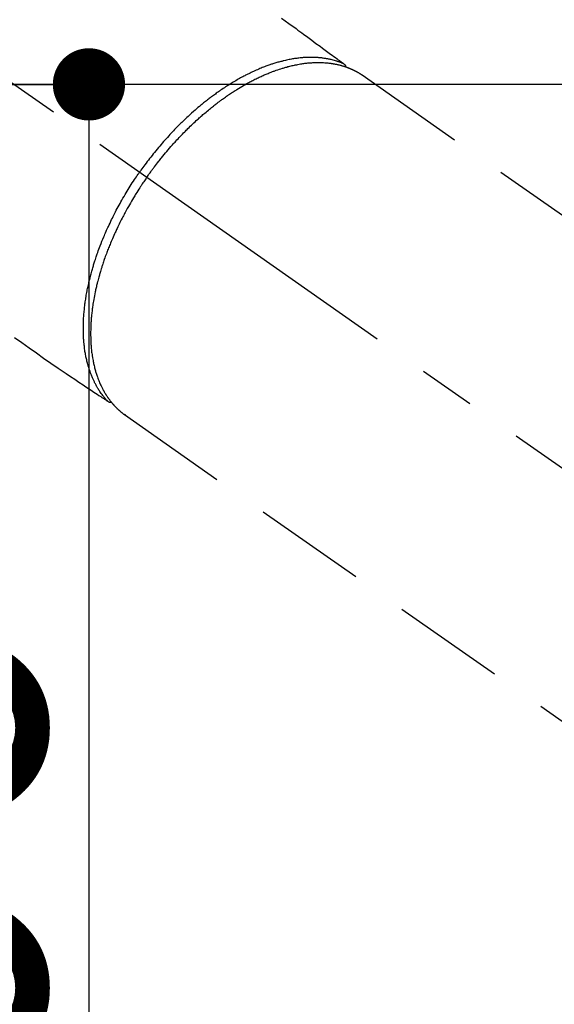
# Model space of a CAD drawing. Extents: x 0 to 26473, y -22065 to -13195.
# Drawn here: x 15903 to 15962, y -15292 to -15183 of the extents above; entities that cross this region are included whole.
import ezdxf

# ---------------------------------------------------------------- set-up
doc = ezdxf.new("R2010")
doc.units = 0
doc.header["$LTSCALE"] = 50
doc.header["$MEASUREMENT"] = 0
doc.linetypes.add('CENTER2', pattern=[1.125, 0.75, -0.125, 0.125, -0.125])
doc.linetypes.add('HIDDEN', pattern=[0.375, 0.25, -0.125])
doc.layers.get('0').update_dxf_attribs({"linetype": 'CONTINUOUS'})
doc.layers.get('DEFPOINTS').update_dxf_attribs({"color": 146, "linetype": 'CONTINUOUS'})
doc.layers.add('150-機器', color=8, linetype='CONTINUOUS')
doc.layers.add('160-文字', color=254, linetype='CONTINUOUS')
doc.styles.add('KH001', font='txt')
doc.dimstyles.new('KH1xx015', dxfattribs={"dimscale": 10, "dimtxt": 3.8, "dimasz": 0.8, "dimexe": 0.3, "dimexo": 1.2, "dimgap": 0.5, "dimtad": 3, "dimdec": 1, "dimdsep": 46, "dimlunit": 6, "dimtxsty": 'KH001', "dimblk": 'DOT', "dimcen": 1, "dimdle": 1, "dimclrd": 256, "dimclre": 256, "dimclrt": 256, "dimadec": 0, "dimazin": 0, "dimtfac": 1, "dimtdec": 1, "dimtix": 1, "dimtmove": 2, "dimatfit": 3, "dimldrblk": 'CLOSEDBLANK', "dimfxl": 1, "dimtolj": 1, "dimtzin": 0, "dimlwd": -1, "dimlwe": -1, "dimarcsym": 0})
doc.dimstyles.new('KH1xx030', dxfattribs={"dimscale": 30, "dimtxt": 2, "dimasz": 0.6, "dimexe": 0.3, "dimexo": 1.2, "dimgap": 0.5, "dimtad": 3, "dimdec": 1, "dimdsep": 46, "dimlunit": 6, "dimtxsty": 'KH001', "dimblk": 'DOT', "dimcen": 1, "dimdle": 1, "dimclrd": 256, "dimclre": 256, "dimclrt": 256, "dimadec": 0, "dimazin": 0, "dimtfac": 1, "dimtdec": 1, "dimtix": 1, "dimtmove": 2, "dimatfit": 3, "dimldrblk": 'CLOSEDBLANK', "dimfxl": 1, "dimtolj": 1, "dimtzin": 0, "dimlwd": -1, "dimlwe": -1, "dimarcsym": 0})

# ---------------------------------------------------------------- blocks, each defined once
blk = doc.blocks.new('_ClosedBlank')
at = {"color": 0, "linetype": 'ByBlock', "lineweight": -2}
for p, q in [((-1, 0.1667), (0, 0)), ((-1, 0.1667), (-1, -0.1667)), ((0, 0), (-1, -0.1667))]:
    blk.add_line(p, q, dxfattribs=at)
blk = doc.blocks.new('_Dot')
at = {"color": 0, "linetype": 'ByBlock', "lineweight": -2}
blk.add_line((-0.5, 0), (-1, 0), dxfattribs=at)
at = {"color": 0, "linetype": 'ByBlock', "const_width": 0.5}
blk.add_lwpolyline([(-0.25, 0, 1), (0.25, 0, 1)], format="xyb", close=True, dxfattribs=at)
blk = doc.blocks.new('*D219')
at = {"layer": 'DEFPOINTS', "transparency": 16777216}
for p, q in [((15785.51, -15190.06), (15913.34, -15190.06)), ((15910.34, -15198.06), (15910.34, -15382.06)), ((15635.5, -15390.06), (15913.34, -15390.06))]:
    blk.add_line(p, q, dxfattribs=at)
at = {"layer": 'DEFPOINTS', "color": 0, "transparency": 16777216}
for p in [(15773.51, -15190.06), (15623.5, -15390.06), (15910.34, -15390.06)]:
    blk.add_point(p, dxfattribs=at)
at = {"layer": 'DEFPOINTS', "transparency": 16777216, "xscale": 8, "yscale": 8, "zscale": 8}
for p, rotation in [((15910.34, -15190.06), 90), ((15910.34, -15390.06), 270)]:
    blk.add_blockref('_Dot', p, dxfattribs=dict(at, rotation=rotation))
at = {"layer": 'DEFPOINTS', "transparency": 16777216, "insert": (15886.34, -15290.06), "char_height": 38, "attachment_point": 5, "rotation": 90, "style": 'KH001'}
blk.add_mtext('\\A1;200', dxfattribs=at)
blk = doc.blocks.new('F402_H')
at = {"layer": '150-機器', "color": 13, "linetype": 'CENTER2'}
blk.add_line((0, 0), (244.02, -170.86), dxfattribs=at)
at = {"layer": '150-機器', "color": 13, "linetype": 'HIDDEN'}
for p, q in [((167.27, -89.12), (227.62, -131.38)), ((141.06, -126.78), (140.96, -126.7)), ((140.96, -126.7), (201.3, -168.96))]:
    blk.add_line(p, q, dxfattribs=at)
for points in [[(158.34, -82.85), (159.15, -83.42), (159.95, -83.99), (160.16, -84.15), (160.37, -84.3), (160.58, -84.46), (160.79, -84.61), (161.25, -84.95), (161.7, -85.28), (162.16, -85.62), (162.62, -85.95), (162.9, -86.17), (163.19, -86.38), (163.48, -86.59), (163.77, -86.8), (163.95, -86.93), (164.13, -87.07), (164.31, -87.2), (164.5, -87.34), (164.56, -87.38), (164.62, -87.43), (164.69, -87.48), (164.75, -87.53), (164.83, -87.58), (164.9, -87.63), (164.97, -87.69), (165.05, -87.74), (165.08, -87.77), (165.12, -87.8), (165.16, -87.82), (165.2, -87.85), (165.21, -87.86), (165.23, -87.88), (165.25, -87.89), (165.26, -87.9), (165.28, -87.91), (165.29, -87.92), (165.3, -87.93), (165.31, -87.94), (165.32, -87.95), (165.33, -87.95), (165.34, -87.96), (165.35, -87.97), (165.35, -87.98), (165.36, -87.99), (165.37, -88), (165.37, -88.01), (165.38, -88.02), (165.39, -88.03), (165.39, -88.04), (165.4, -88.05), (165.41, -88.06), (165.41, -88.07), (165.42, -88.08), (165.42, -88.09), (165.42, -88.1), (165.42, -88.1), (165.43, -88.11), (165.43, -88.12), (165.43, -88.13), (165.43, -88.14), (165.44, -88.15), (165.44, -88.16), (165.44, -88.16), (165.44, -88.16), (165.44, -88.17), (165.44, -88.17), (165.45, -88.18), (165.45, -88.19), (165.45, -88.21), (165.45, -88.22)], [(128.77, -118.17), (129.59, -118.74), (130.4, -119.31), (131.21, -119.88), (132.01, -120.45), (132.82, -121.02), (133.63, -121.57), (133.85, -121.72), (134.07, -121.86), (134.29, -122.01), (134.5, -122.15), (134.98, -122.47), (135.45, -122.78), (135.92, -123.1), (136.39, -123.41), (136.69, -123.61), (136.98, -123.81), (137.28, -124), (137.58, -124.2), (137.76, -124.33), (137.95, -124.45), (138.14, -124.58), (138.33, -124.71), (138.4, -124.75), (138.46, -124.79), (138.53, -124.84), (138.6, -124.88), (138.67, -124.93), (138.75, -124.98), (138.82, -125.03), (138.9, -125.08), (138.94, -125.11), (138.98, -125.14), (139.01, -125.16), (139.05, -125.19), (139.07, -125.2), (139.09, -125.21), (139.11, -125.22), (139.12, -125.23), (139.14, -125.24), (139.15, -125.25), (139.16, -125.26), (139.18, -125.27), (139.19, -125.27), (139.2, -125.28), (139.21, -125.28), (139.22, -125.29), (139.23, -125.29), (139.24, -125.29), (139.25, -125.3), (139.26, -125.3), (139.27, -125.3), (139.28, -125.31), (139.3, -125.31), (139.31, -125.31), (139.32, -125.31), (139.33, -125.31), (139.34, -125.31), (139.36, -125.32), (139.36, -125.32), (139.37, -125.32), (139.38, -125.32), (139.38, -125.31), (139.39, -125.31), (139.41, -125.31), (139.42, -125.31), (139.43, -125.31), (139.43, -125.31), (139.43, -125.31), (139.43, -125.31), (139.44, -125.31), (139.45, -125.31), (139.46, -125.31), (139.48, -125.3), (139.49, -125.3)], [(165.25, -87.89), (165.19, -87.87), (165.14, -87.84), (165.08, -87.82), (165.03, -87.8), (164.97, -87.78), (164.92, -87.75), (164.86, -87.73), (164.8, -87.71), (164.78, -87.7), (164.75, -87.69), (164.72, -87.68), (164.69, -87.67), (164.63, -87.65), (164.57, -87.63), (164.52, -87.61), (164.46, -87.59), (164.33, -87.55), (164.2, -87.52), (164.08, -87.48), (163.95, -87.45), (163.85, -87.42), (163.74, -87.4), (163.64, -87.38), (163.54, -87.36), (163.47, -87.34), (163.4, -87.33), (163.33, -87.32), (163.25, -87.3), (163.16, -87.29), (163.06, -87.28), (162.97, -87.26), (162.88, -87.25), (162.8, -87.24), (162.73, -87.23), (162.65, -87.22), (162.58, -87.22), (162.49, -87.21), (162.4, -87.2), (162.32, -87.2), (162.23, -87.19), (162.13, -87.19), (162.03, -87.18), (161.93, -87.18), (161.84, -87.18), (161.75, -87.17), (161.66, -87.17), (161.57, -87.17), (161.48, -87.17), (161.37, -87.18), (161.25, -87.18), (161.14, -87.18), (161.03, -87.19), (160.93, -87.19), (160.84, -87.2), (160.75, -87.2), (160.66, -87.21), (160.53, -87.22), (160.4, -87.24), (160.28, -87.25), (160.15, -87.26), (160.03, -87.28), (159.91, -87.3), (159.79, -87.31), (159.68, -87.33), (159.56, -87.35), (159.44, -87.37), (159.32, -87.39), (159.2, -87.42), (159.06, -87.45), (158.91, -87.48), (158.77, -87.51), (158.62, -87.54), (158.54, -87.56), (158.45, -87.58), (158.37, -87.61), (158.28, -87.63), (158.17, -87.66), (158.06, -87.69), (157.95, -87.72), (157.84, -87.75), (157.73, -87.78), (157.62, -87.82), (157.51, -87.85), (157.4, -87.89), (157.31, -87.91), (157.22, -87.94), (157.13, -87.97), (157.05, -88), (156.93, -88.04), (156.82, -88.08), (156.71, -88.12), (156.6, -88.16), (156.47, -88.21), (156.35, -88.26), (156.22, -88.31), (156.1, -88.36), (155.96, -88.42), (155.82, -88.48), (155.68, -88.54), (155.54, -88.6), (155.4, -88.66), (155.26, -88.72), (155.12, -88.79), (154.98, -88.85), (154.86, -88.91), (154.73, -88.98), (154.6, -89.04), (154.48, -89.1), (154.37, -89.15), (154.27, -89.21), (154.17, -89.26), (154.07, -89.31), (153.94, -89.38), (153.81, -89.45), (153.69, -89.52), (153.56, -89.59), (153.42, -89.67), (153.28, -89.76), (153.14, -89.84), (153, -89.92), (152.88, -89.99), (152.77, -90.06), (152.65, -90.13), (152.54, -90.2), (152.41, -90.28), (152.28, -90.36), (152.16, -90.45), (152.03, -90.53), (151.89, -90.62), (151.75, -90.72), (151.61, -90.81), (151.47, -90.91), (151.36, -90.99), (151.24, -91.07), (151.13, -91.15), (151.02, -91.23), (150.92, -91.3), (150.82, -91.38), (150.72, -91.45), (150.61, -91.52), (150.53, -91.59), (150.44, -91.66), (150.35, -91.72), (150.26, -91.79), (150.15, -91.88), (150.04, -91.97), (149.93, -92.05), (149.81, -92.14), (149.71, -92.22), (149.61, -92.31), (149.51, -92.39), (149.41, -92.47), (149.25, -92.6), (149.1, -92.73), (148.94, -92.86), (148.79, -93), (148.59, -93.17), (148.39, -93.35), (148.2, -93.53), (148, -93.71), (147.88, -93.82), (147.76, -93.93), (147.64, -94.04), (147.52, -94.15), (147.42, -94.26), (147.31, -94.36), (147.2, -94.47), (147.09, -94.57), (146.95, -94.72), (146.8, -94.87), (146.65, -95.02), (146.5, -95.17), (146.38, -95.3), (146.25, -95.43), (146.13, -95.57), (146, -95.7), (145.86, -95.86), (145.71, -96.02), (145.57, -96.17), (145.43, -96.33), (145.29, -96.49), (145.15, -96.66), (145.01, -96.82), (144.87, -96.98), (144.72, -97.16), (144.57, -97.33), (144.42, -97.51), (144.28, -97.69), (144.14, -97.86), (144.01, -98.03), (143.88, -98.2), (143.74, -98.37), (143.61, -98.54), (143.48, -98.71), (143.35, -98.89), (143.22, -99.06), (143.11, -99.21), (143, -99.36), (142.89, -99.51), (142.79, -99.66), (142.75, -99.72), (142.71, -99.77), (142.67, -99.82), (142.64, -99.88)], [(143.44, -100.44), (143.51, -100.34), (143.58, -100.25), (143.64, -100.15), (143.71, -100.05), (143.8, -99.94), (143.88, -99.82), (143.97, -99.7), (144.05, -99.59), (144.11, -99.51), (144.16, -99.44), (144.21, -99.37), (144.27, -99.3), (144.39, -99.14), (144.51, -98.98), (144.63, -98.83), (144.75, -98.67), (144.83, -98.57), (144.91, -98.47), (144.99, -98.37), (145.07, -98.28), (145.21, -98.1), (145.35, -97.93), (145.5, -97.75), (145.64, -97.58), (145.8, -97.4), (145.95, -97.21), (146.11, -97.03), (146.27, -96.85), (146.37, -96.75), (146.46, -96.64), (146.56, -96.54), (146.65, -96.43), (146.77, -96.3), (146.89, -96.17), (147.01, -96.04), (147.14, -95.91), (147.26, -95.79), (147.38, -95.66), (147.5, -95.53), (147.63, -95.41), (147.71, -95.32), (147.8, -95.23), (147.89, -95.15), (147.97, -95.06), (148.11, -94.93), (148.25, -94.79), (148.39, -94.66), (148.53, -94.53), (148.65, -94.41), (148.78, -94.29), (148.91, -94.17), (149.03, -94.06), (149.14, -93.96), (149.24, -93.87), (149.34, -93.78), (149.44, -93.69), (149.55, -93.6), (149.65, -93.51), (149.75, -93.42), (149.86, -93.33), (149.99, -93.22), (150.12, -93.12), (150.25, -93.01), (150.38, -92.9), (150.48, -92.82), (150.59, -92.73), (150.69, -92.65), (150.8, -92.57), (150.87, -92.5), (150.95, -92.44), (151.03, -92.38), (151.11, -92.32), (151.23, -92.23), (151.35, -92.14), (151.47, -92.05), (151.59, -91.96), (151.67, -91.9), (151.75, -91.85), (151.83, -91.79), (151.91, -91.73), (152.02, -91.65), (152.14, -91.56), (152.26, -91.48), (152.38, -91.4), (152.44, -91.36), (152.49, -91.32), (152.54, -91.29), (152.6, -91.25), (152.7, -91.18), (152.81, -91.11), (152.92, -91.04), (153.02, -90.97), (153.12, -90.91), (153.21, -90.85), (153.31, -90.79), (153.4, -90.73), (153.59, -90.62), (153.77, -90.5), (153.96, -90.39), (154.15, -90.28), (154.3, -90.2), (154.44, -90.11), (154.59, -90.03), (154.74, -89.95), (154.85, -89.89), (154.95, -89.84), (155.06, -89.78), (155.17, -89.72), (155.29, -89.66), (155.41, -89.6), (155.53, -89.54), (155.65, -89.48), (155.75, -89.43), (155.86, -89.38), (155.97, -89.33), (156.08, -89.28), (156.19, -89.23), (156.31, -89.17), (156.43, -89.12), (156.55, -89.07), (156.66, -89.02), (156.77, -88.98), (156.87, -88.94), (156.98, -88.89), (157.1, -88.85), (157.21, -88.8), (157.33, -88.75), (157.45, -88.71), (157.53, -88.68), (157.61, -88.65), (157.69, -88.62), (157.77, -88.6), (157.94, -88.54), (158.11, -88.48), (158.28, -88.43), (158.45, -88.37), (158.54, -88.35), (158.63, -88.32), (158.72, -88.29), (158.81, -88.27), (158.92, -88.24), (159.04, -88.2), (159.15, -88.17), (159.27, -88.15), (159.4, -88.11), (159.52, -88.08), (159.65, -88.06), (159.78, -88.03), (159.84, -88.01), (159.91, -88), (159.97, -87.99), (160.03, -87.98), (160.17, -87.95), (160.31, -87.93), (160.45, -87.9), (160.58, -87.88), (160.69, -87.86), (160.81, -87.85), (160.92, -87.83), (161.03, -87.82), (161.15, -87.81), (161.27, -87.79), (161.39, -87.78), (161.52, -87.77), (161.61, -87.76), (161.71, -87.76), (161.8, -87.75), (161.9, -87.75), (162.01, -87.74), (162.11, -87.74), (162.22, -87.74), (162.33, -87.74), (162.47, -87.74), (162.61, -87.74), (162.75, -87.74), (162.89, -87.75), (163.01, -87.75), (163.14, -87.76), (163.26, -87.77), (163.39, -87.78), (163.48, -87.79), (163.57, -87.8), (163.66, -87.81), (163.75, -87.82), (163.8, -87.83), (163.86, -87.84), (163.91, -87.85), (163.97, -87.85), (164.01, -87.86), (164.06, -87.87), (164.1, -87.88), (164.14, -87.88), (164.21, -87.89), (164.27, -87.91), (164.34, -87.92), (164.4, -87.93), (164.44, -87.94), (164.49, -87.95), (164.53, -87.96), (164.57, -87.97), (164.66, -87.99), (164.74, -88.01), (164.83, -88.03), (164.91, -88.05), (164.96, -88.07), (165, -88.08), (165.05, -88.09), (165.1, -88.11), (165.14, -88.12), (165.19, -88.13), (165.23, -88.15), (165.28, -88.16), (165.31, -88.17), (165.33, -88.18), (165.36, -88.19), (165.38, -88.2), (165.4, -88.2), (165.42, -88.21), (165.43, -88.21), (165.45, -88.22), (165.49, -88.23), (165.53, -88.25), (165.56, -88.26), (165.6, -88.27), (165.62, -88.28), (165.63, -88.28), (165.65, -88.29), (165.66, -88.3), (165.68, -88.3), (165.7, -88.31), (165.72, -88.32), (165.74, -88.33), (165.77, -88.34), (165.79, -88.34), (165.81, -88.35), (165.84, -88.36), (165.86, -88.37), (165.88, -88.38), (165.9, -88.39), (165.92, -88.4), (165.95, -88.41), (165.98, -88.42), (166, -88.43), (166.03, -88.45), (166.06, -88.46), (166.09, -88.47), (166.12, -88.48), (166.15, -88.5), (166.18, -88.51), (166.21, -88.52), (166.23, -88.54), (166.26, -88.55), (166.28, -88.56), (166.3, -88.57), (166.32, -88.58), (166.34, -88.58), (166.37, -88.6), (166.39, -88.61), (166.42, -88.63), (166.45, -88.64), (166.48, -88.65), (166.51, -88.67), (166.53, -88.68), (166.56, -88.7), (166.58, -88.71), (166.6, -88.72), (166.62, -88.73), (166.63, -88.74), (166.67, -88.76), (166.71, -88.78), (166.74, -88.8), (166.78, -88.82), (166.81, -88.83), (166.83, -88.85), (166.86, -88.86), (166.89, -88.88), (166.91, -88.9), (166.94, -88.91), (166.97, -88.93), (166.99, -88.94), (167.02, -88.96), (167.05, -88.98), (167.07, -88.99), (167.1, -89.01), (167.13, -89.03), (167.15, -89.04), (167.18, -89.06), (167.2, -89.08), (167.22, -89.09), (167.24, -89.1), (167.26, -89.11), (167.27, -89.12)], [(139.11, -125.22), (139.07, -125.18), (139.03, -125.14), (138.99, -125.09), (138.95, -125.05), (138.91, -125), (138.87, -124.96), (138.83, -124.91), (138.79, -124.87), (138.77, -124.84), (138.75, -124.82), (138.73, -124.8), (138.71, -124.77), (138.67, -124.73), (138.63, -124.68), (138.6, -124.63), (138.56, -124.58), (138.48, -124.48), (138.4, -124.37), (138.32, -124.26), (138.25, -124.15), (138.19, -124.06), (138.13, -123.98), (138.08, -123.89), (138.02, -123.8), (137.99, -123.74), (137.95, -123.68), (137.91, -123.61), (137.88, -123.55), (137.83, -123.46), (137.78, -123.38), (137.74, -123.3), (137.69, -123.21), (137.66, -123.15), (137.63, -123.08), (137.59, -123.01), (137.56, -122.94), (137.52, -122.86), (137.49, -122.78), (137.45, -122.71), (137.42, -122.63), (137.38, -122.53), (137.34, -122.44), (137.3, -122.35), (137.27, -122.26), (137.24, -122.18), (137.21, -122.09), (137.18, -122.01), (137.15, -121.93), (137.11, -121.82), (137.07, -121.71), (137.04, -121.6), (137, -121.49), (136.98, -121.41), (136.95, -121.32), (136.93, -121.23), (136.9, -121.14), (136.87, -121.02), (136.84, -120.89), (136.81, -120.77), (136.78, -120.64), (136.75, -120.53), (136.72, -120.41), (136.7, -120.3), (136.68, -120.18), (136.66, -120.06), (136.63, -119.94), (136.61, -119.82), (136.59, -119.7), (136.57, -119.56), (136.55, -119.41), (136.53, -119.26), (136.52, -119.11), (136.51, -119.03), (136.5, -118.94), (136.49, -118.85), (136.48, -118.77), (136.47, -118.65), (136.46, -118.54), (136.45, -118.42), (136.44, -118.31), (136.44, -118.19), (136.43, -118.08), (136.42, -117.96), (136.42, -117.84), (136.42, -117.75), (136.41, -117.66), (136.41, -117.57), (136.41, -117.48), (136.41, -117.36), (136.41, -117.24), (136.41, -117.12), (136.41, -117), (136.41, -116.87), (136.41, -116.73), (136.42, -116.6), (136.42, -116.46), (136.43, -116.31), (136.43, -116.16), (136.44, -116.01), (136.45, -115.86), (136.46, -115.71), (136.47, -115.55), (136.49, -115.4), (136.5, -115.25), (136.52, -115.11), (136.53, -114.97), (136.55, -114.83), (136.56, -114.68), (136.58, -114.57), (136.59, -114.46), (136.61, -114.34), (136.62, -114.23), (136.64, -114.09), (136.67, -113.94), (136.69, -113.8), (136.71, -113.65), (136.74, -113.49), (136.77, -113.34), (136.8, -113.18), (136.83, -113.02), (136.85, -112.88), (136.88, -112.75), (136.91, -112.62), (136.93, -112.49), (136.97, -112.34), (137, -112.19), (137.03, -112.05), (137.07, -111.9), (137.11, -111.74), (137.15, -111.57), (137.19, -111.41), (137.23, -111.25), (137.27, -111.11), (137.3, -110.98), (137.34, -110.84), (137.38, -110.71), (137.41, -110.59), (137.45, -110.47), (137.48, -110.35), (137.52, -110.23), (137.55, -110.12), (137.58, -110.02), (137.61, -109.91), (137.65, -109.81), (137.69, -109.67), (137.74, -109.54), (137.78, -109.4), (137.83, -109.26), (137.87, -109.14), (137.91, -109.02), (137.95, -108.9), (138, -108.77), (138.06, -108.58), (138.13, -108.39), (138.21, -108.2), (138.28, -108.01), (138.37, -107.76), (138.47, -107.52), (138.57, -107.27), (138.67, -107.03), (138.74, -106.87), (138.8, -106.72), (138.87, -106.57), (138.93, -106.42), (138.99, -106.29), (139.05, -106.15), (139.11, -106.01), (139.18, -105.88), (139.27, -105.69), (139.36, -105.5), (139.45, -105.31), (139.54, -105.12), (139.62, -104.95), (139.7, -104.79), (139.78, -104.63), (139.87, -104.47), (139.96, -104.28), (140.06, -104.09), (140.16, -103.9), (140.26, -103.71), (140.37, -103.52), (140.47, -103.34), (140.57, -103.15), (140.68, -102.96), (140.79, -102.76), (140.91, -102.56), (141.03, -102.36), (141.15, -102.17), (141.26, -101.98), (141.37, -101.8), (141.49, -101.61), (141.6, -101.43), (141.72, -101.25), (141.83, -101.07), (141.95, -100.88), (142.07, -100.7), (142.18, -100.55), (142.28, -100.4), (142.38, -100.24), (142.49, -100.09), (142.53, -100.04), (142.56, -99.98), (142.6, -99.93), (142.64, -99.88)], [(143.44, -100.44), (143.37, -100.53), (143.31, -100.63), (143.24, -100.73), (143.17, -100.82), (143.09, -100.94), (143.01, -101.06), (142.93, -101.18), (142.85, -101.3), (142.8, -101.38), (142.75, -101.45), (142.7, -101.53), (142.65, -101.61), (142.55, -101.77), (142.44, -101.94), (142.33, -102.11), (142.23, -102.28), (142.16, -102.38), (142.1, -102.49), (142.03, -102.6), (141.96, -102.71), (141.85, -102.9), (141.73, -103.09), (141.62, -103.29), (141.51, -103.49), (141.39, -103.69), (141.27, -103.9), (141.16, -104.11), (141.04, -104.32), (140.97, -104.45), (140.91, -104.57), (140.84, -104.7), (140.77, -104.83), (140.69, -104.98), (140.61, -105.14), (140.53, -105.3), (140.45, -105.46), (140.37, -105.62), (140.3, -105.78), (140.22, -105.93), (140.14, -106.09), (140.09, -106.2), (140.04, -106.32), (139.99, -106.43), (139.94, -106.54), (139.86, -106.71), (139.78, -106.89), (139.7, -107.06), (139.63, -107.24), (139.56, -107.4), (139.49, -107.56), (139.42, -107.72), (139.36, -107.88), (139.31, -108), (139.25, -108.13), (139.2, -108.26), (139.15, -108.39), (139.1, -108.51), (139.05, -108.64), (139.01, -108.77), (138.96, -108.9), (138.9, -109.06), (138.84, -109.21), (138.79, -109.37), (138.73, -109.53), (138.69, -109.66), (138.64, -109.79), (138.6, -109.92), (138.56, -110.04), (138.53, -110.14), (138.5, -110.23), (138.47, -110.33), (138.44, -110.42), (138.39, -110.57), (138.35, -110.71), (138.3, -110.85), (138.26, -110.99), (138.24, -111.09), (138.21, -111.18), (138.18, -111.28), (138.16, -111.37), (138.12, -111.51), (138.08, -111.65), (138.04, -111.79), (138, -111.94), (137.99, -112), (137.97, -112.06), (137.95, -112.12), (137.94, -112.18), (137.91, -112.31), (137.88, -112.43), (137.85, -112.56), (137.82, -112.68), (137.8, -112.79), (137.77, -112.9), (137.75, -113.01), (137.72, -113.12), (137.68, -113.33), (137.64, -113.55), (137.6, -113.76), (137.56, -113.98), (137.53, -114.14), (137.5, -114.31), (137.47, -114.48), (137.45, -114.64), (137.43, -114.76), (137.41, -114.88), (137.4, -115), (137.38, -115.12), (137.37, -115.26), (137.35, -115.39), (137.34, -115.52), (137.32, -115.66), (137.31, -115.77), (137.3, -115.89), (137.29, -116.01), (137.28, -116.13), (137.27, -116.26), (137.26, -116.39), (137.25, -116.52), (137.24, -116.65), (137.24, -116.76), (137.23, -116.88), (137.23, -116.99), (137.22, -117.11), (137.22, -117.23), (137.22, -117.36), (137.21, -117.49), (137.21, -117.62), (137.21, -117.7), (137.21, -117.78), (137.21, -117.87), (137.21, -117.95), (137.22, -118.13), (137.22, -118.31), (137.23, -118.49), (137.24, -118.66), (137.24, -118.76), (137.25, -118.85), (137.25, -118.95), (137.26, -119.04), (137.27, -119.16), (137.28, -119.28), (137.29, -119.4), (137.3, -119.52), (137.32, -119.65), (137.33, -119.78), (137.35, -119.91), (137.37, -120.04), (137.38, -120.1), (137.39, -120.16), (137.4, -120.23), (137.41, -120.29), (137.43, -120.43), (137.45, -120.57), (137.48, -120.7), (137.5, -120.84), (137.53, -120.95), (137.55, -121.06), (137.57, -121.17), (137.6, -121.28), (137.63, -121.4), (137.66, -121.52), (137.69, -121.64), (137.72, -121.76), (137.75, -121.85), (137.77, -121.94), (137.8, -122.03), (137.83, -122.13), (137.86, -122.23), (137.9, -122.33), (137.93, -122.43), (137.96, -122.53), (138.01, -122.66), (138.06, -122.79), (138.11, -122.92), (138.17, -123.05), (138.21, -123.17), (138.27, -123.28), (138.32, -123.4), (138.37, -123.51), (138.41, -123.59), (138.45, -123.67), (138.49, -123.75), (138.53, -123.83), (138.56, -123.88), (138.58, -123.93), (138.61, -123.98), (138.64, -124.03), (138.66, -124.07), (138.68, -124.11), (138.7, -124.15), (138.72, -124.19), (138.76, -124.24), (138.79, -124.3), (138.82, -124.36), (138.86, -124.41), (138.88, -124.45), (138.9, -124.49), (138.93, -124.52), (138.95, -124.56), (139, -124.63), (139.05, -124.71), (139.1, -124.78), (139.15, -124.85), (139.17, -124.89), (139.2, -124.93), (139.23, -124.97), (139.26, -125.01), (139.29, -125.04), (139.32, -125.08), (139.35, -125.12), (139.38, -125.16), (139.39, -125.18), (139.41, -125.2), (139.42, -125.22), (139.44, -125.24), (139.45, -125.26), (139.46, -125.27), (139.48, -125.29), (139.49, -125.3), (139.51, -125.33), (139.54, -125.36), (139.56, -125.39), (139.59, -125.42), (139.6, -125.44), (139.61, -125.45), (139.62, -125.46), (139.63, -125.47), (139.64, -125.49), (139.66, -125.5), (139.67, -125.52), (139.69, -125.54), (139.7, -125.56), (139.72, -125.58), (139.74, -125.6), (139.76, -125.62), (139.77, -125.63), (139.78, -125.65), (139.8, -125.66), (139.81, -125.68), (139.83, -125.7), (139.86, -125.72), (139.88, -125.75), (139.9, -125.77), (139.92, -125.79), (139.94, -125.82), (139.96, -125.84), (139.99, -125.86), (140.01, -125.88), (140.03, -125.91), (140.05, -125.93), (140.07, -125.95), (140.09, -125.96), (140.1, -125.98), (140.12, -125.99), (140.13, -126.01), (140.16, -126.03), (140.18, -126.05), (140.2, -126.07), (140.22, -126.09), (140.25, -126.12), (140.27, -126.14), (140.29, -126.16), (140.32, -126.18), (140.33, -126.19), (140.35, -126.21), (140.36, -126.22), (140.38, -126.24), (140.41, -126.26), (140.44, -126.29), (140.47, -126.32), (140.5, -126.34), (140.53, -126.36), (140.55, -126.38), (140.57, -126.4), (140.6, -126.42), (140.62, -126.44), (140.65, -126.46), (140.67, -126.48), (140.69, -126.5), (140.72, -126.52), (140.74, -126.54), (140.77, -126.56), (140.79, -126.58), (140.82, -126.6), (140.84, -126.62), (140.87, -126.64), (140.89, -126.65), (140.91, -126.67), (140.93, -126.68), (140.94, -126.69), (140.96, -126.7)]]:
    blk.add_lwpolyline(points, dxfattribs=at)

msp = doc.modelspace()

# ---------------------------------------------------------------- linework, layer by layer
at = {"layer": '150-機器', "color": 2, "linetype": 'Continuous'}
msp.add_lwpolyline([(16063.51, -15190.06), (15483.51, -15190.06, 0.414214), (15473.51, -15200.06), (15473.51, -15580.06, 0.414214), (15483.51, -15590.06), (16063.51, -15590.06, 0.414214), (16073.51, -15580.06), (16073.51, -15200.06, 0.414214)], format="xyb", close=True, dxfattribs=at)

# ---------------------------------------------------------------- block references
at = {"layer": '150-機器'}
msp.add_blockref('F402_H', (15773.31, -15099.9), dxfattribs=at)

# ---------------------------------------------------------------- dimensions: what is measured, and where the dimension line sits
at = {"layer": 'DEFPOINTS'}
dim = msp.add_linear_dim(base=(15910.34, -15390.06), p1=(15773.51, -15190.06), p2=(15623.5, -15390.06), angle=90, dimstyle='KH1xx015', dxfattribs=at)
dim.commit()
dim.dimension.update_dxf_attribs({"geometry": '*D219', "text_midpoint": (15886.34, -15290.06)})

# ---------------------------------------------------------------- leaders
at = {"layer": '160-文字', "annotation_type": 0, "has_hookline": 1, "hookline_direction": 1}
for points, text_width in [([(16233.51, -15080.06), (15645.95, -16394.13), (15627.95, -16394.13)], 1240.2), ([(16502.95, -15087.37), (16148.44, -16676.72), (16130.44, -16676.72)], 1630.05)]:
    msp.add_leader(points, dimstyle='KH1xx030', override={"dimgap": 0.5, "dimtad": 1}, dxfattribs=dict(at, text_width=text_width))

doc.saveas('drawing.dxf')
